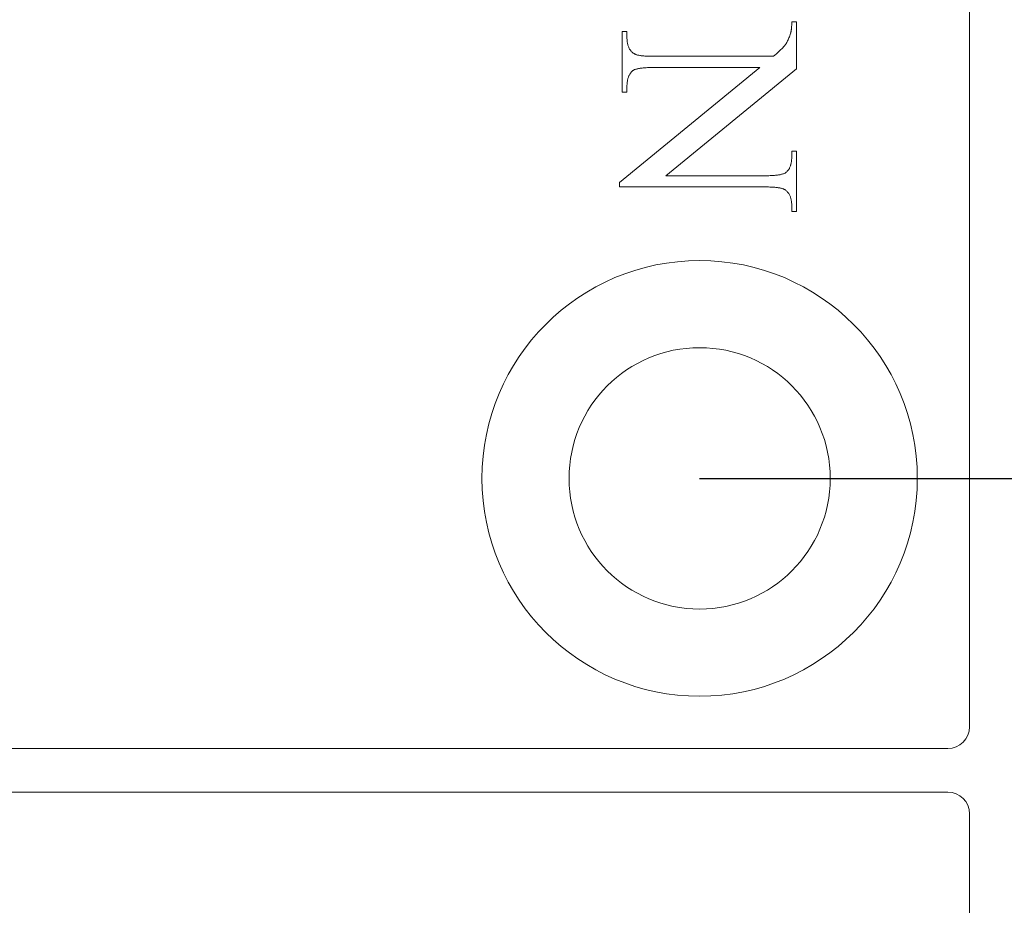
# Model space of a CAD drawing. Units: millimetres. Extents: x 324 to 426, y 0 to 150.
# Drawn here: x 355 to 361, y 117 to 122 of the extents above; entities that cross this region are included whole.
import ezdxf

# ---------------------------------------------------------------- set-up
doc = ezdxf.new("R2010")
doc.units = ezdxf.units.MM
doc.header["$MEASUREMENT"] = 0
doc.layers.add('Dimensions(ISO)', color=7, linetype='Continuous', lineweight=0)
doc.layers.add('Visible Edges(ISO)', color=7, linetype='Continuous', lineweight=0)

# ---------------------------------------------------------------- blocks, each defined once
blk = doc.blocks.new('Block_4')
at = {"layer": 'Dimensions(ISO)', "color": 18, "lineweight": 25, "true_color": 0x000000}
blk.add_line((359.1246, 119.1526), (371.2873, 119.1526), dxfattribs=at)

msp = doc.modelspace()

# ---------------------------------------------------------------- linework, layer by layer
at = {"layer": 'Visible Edges(ISO)', "color": 18, "lineweight": 18, "true_color": 0x000000}
for p, q in [((360.8026, 117.61), (360.8026, 130.871)), ((359.6923, 121.9264), (359.6928, 121.9286)), ((359.6928, 121.9286), (359.6932, 121.931)), ((359.6932, 121.931), (359.6937, 121.9335)), ((359.6937, 121.9335), (359.6941, 121.936)), ((359.6941, 121.936), (359.6945, 121.9386)), ((359.6945, 121.9386), (359.6948, 121.9413)), ((359.6948, 121.9413), (359.6951, 121.9441)), ((359.6951, 121.9441), (359.6954, 121.947)), ((359.6954, 121.947), (359.6957, 121.9499)), ((359.6957, 121.9499), (359.696, 121.953)), ((359.696, 121.953), (359.6962, 121.9561)), ((359.6962, 121.9561), (359.6964, 121.9593)), ((359.6964, 121.9593), (359.6966, 121.9626)), ((359.6966, 121.9626), (359.6968, 121.966)), ((359.6968, 121.966), (359.6969, 121.9694)), ((359.6969, 121.9694), (359.697, 121.9729)), ((359.697, 121.9729), (359.6971, 121.9766)), ((359.6971, 121.9766), (359.6972, 121.9802)), ((359.6972, 121.9879), (359.7264, 121.9879)), ((359.6972, 121.984), (359.6972, 121.9879)), ((359.6972, 121.9802), (359.6972, 121.984)), ((359.7264, 121.9879), (359.7264, 121.696)), ((358.6439, 121.5519), (358.6439, 121.9278)), ((358.6439, 121.9278), (358.6731, 121.9278)), ((358.6731, 121.9278), (358.6731, 121.8906)), ((358.6731, 121.8906), (358.6731, 121.8849)), ((358.6731, 121.8849), (358.6733, 121.8793)), ((358.6733, 121.8793), (358.6737, 121.8738)), ((358.6737, 121.8738), (358.6742, 121.8685)), ((358.6742, 121.8685), (358.6749, 121.8633)), ((359.6689, 121.8648), (359.6717, 121.8703)), ((359.6717, 121.8703), (359.6744, 121.8761)), ((359.6744, 121.8761), (359.6772, 121.8823)), ((359.6772, 121.8823), (359.6798, 121.8888)), ((359.6798, 121.8888), (359.6825, 121.8956)), ((359.6825, 121.8956), (359.6851, 121.9028)), ((359.6851, 121.9028), (359.6876, 121.9102)), ((359.6876, 121.9102), (359.6901, 121.918)), ((359.6901, 121.918), (359.6907, 121.92)), ((359.6907, 121.92), (359.6913, 121.922)), ((359.6913, 121.922), (359.6918, 121.9241)), ((359.6918, 121.9241), (359.6923, 121.9264)), ((358.6749, 121.8633), (358.6757, 121.8583)), ((358.6757, 121.8583), (358.6766, 121.8534)), ((358.6766, 121.8534), (358.6777, 121.8486)), ((358.6777, 121.8486), (358.6789, 121.8441)), ((358.6789, 121.8441), (358.6803, 121.8396)), ((358.6803, 121.8396), (358.6818, 121.8353)), ((358.6818, 121.8353), (358.6835, 121.8311)), ((358.6835, 121.8311), (358.6853, 121.8271)), ((358.6853, 121.8271), (358.6872, 121.8232)), ((358.6872, 121.8232), (358.6893, 121.8195)), ((358.6893, 121.8195), (358.6915, 121.8159)), ((358.6915, 121.8159), (358.6939, 121.8125)), ((358.6939, 121.8125), (358.6964, 121.8092)), ((358.6964, 121.8092), (358.6991, 121.806)), ((358.6991, 121.806), (358.7019, 121.803)), ((359.6169, 121.8035), (359.6238, 121.8099)), ((359.6238, 121.8099), (359.6302, 121.816)), ((359.6302, 121.816), (359.6361, 121.8218)), ((359.6361, 121.8218), (359.6414, 121.8272)), ((359.6414, 121.8272), (359.6462, 121.8324)), ((359.6462, 121.8324), (359.6505, 121.8372)), ((359.6505, 121.8372), (359.6542, 121.8417)), ((359.6542, 121.8417), (359.6574, 121.8459)), ((359.6574, 121.8459), (359.6603, 121.8502)), ((359.6603, 121.8502), (359.6632, 121.8547)), ((359.6632, 121.8547), (359.6661, 121.8596)), ((359.6661, 121.8596), (359.6689, 121.8648)), ((358.7019, 121.803), (358.7049, 121.8002)), ((358.7049, 121.8002), (358.708, 121.7974)), ((358.708, 121.7974), (358.7112, 121.7949)), ((358.7112, 121.7949), (358.7146, 121.7924)), ((358.7146, 121.7924), (358.7169, 121.791)), ((358.7169, 121.791), (358.7194, 121.7896)), ((358.7194, 121.7896), (358.7221, 121.7883)), ((358.7221, 121.7883), (358.725, 121.787)), ((358.725, 121.787), (358.7282, 121.7858)), ((358.7282, 121.7858), (358.7315, 121.7847)), ((358.7315, 121.7847), (358.7352, 121.7836)), ((358.7352, 121.7836), (358.739, 121.7826)), ((358.739, 121.7826), (358.7431, 121.7817)), ((358.7431, 121.7817), (358.7474, 121.7808)), ((358.7474, 121.7808), (358.7519, 121.7799)), ((358.7519, 121.7799), (358.7566, 121.7792)), ((358.7566, 121.7792), (358.7616, 121.7785)), ((358.7616, 121.7785), (358.7668, 121.7778)), ((358.7668, 121.7778), (358.7723, 121.7772)), ((358.7723, 121.7772), (358.7779, 121.7767)), ((358.7779, 121.7767), (358.7838, 121.7763)), ((358.7838, 121.7763), (358.7899, 121.7759)), ((358.7899, 121.7759), (358.7963, 121.7755)), ((358.7963, 121.7755), (358.8028, 121.7752)), ((358.8028, 121.7752), (358.8096, 121.775)), ((358.8096, 121.775), (358.8166, 121.7749)), ((358.8166, 121.7749), (358.8239, 121.7748)), ((358.8239, 121.7748), (358.8314, 121.7748)), ((358.8314, 121.7748), (359.584, 121.7748)), ((359.584, 121.7748), (359.593, 121.7824)), ((359.593, 121.7824), (359.6015, 121.7897)), ((359.6015, 121.7897), (359.6095, 121.7968)), ((359.6095, 121.7968), (359.6169, 121.8035)), ((358.6262, 120.9912), (359.4982, 121.7049)), ((358.7067, 121.6837), (358.7039, 121.681)), ((358.7089, 121.6854), (358.7067, 121.6837)), ((358.7113, 121.687), (358.7089, 121.6854)), ((358.714, 121.6886), (358.7113, 121.687)), ((358.717, 121.6901), (358.714, 121.6886)), ((358.7202, 121.6916), (358.717, 121.6901)), ((358.7237, 121.6929), (358.7202, 121.6916)), ((358.7275, 121.6942), (358.7237, 121.6929)), ((358.7315, 121.6954), (358.7275, 121.6942)), ((358.7358, 121.6966), (358.7315, 121.6954)), ((358.7404, 121.6977), (358.7358, 121.6966)), ((358.7452, 121.6987), (358.7404, 121.6977)), ((358.7502, 121.6996), (358.7452, 121.6987)), ((358.7556, 121.7004), (358.7502, 121.6996)), ((358.7611, 121.7012), (358.7556, 121.7004)), ((358.767, 121.7019), (358.7611, 121.7012)), ((358.7731, 121.7025), (358.767, 121.7019)), ((358.7795, 121.7031), (358.7731, 121.7025)), ((358.7861, 121.7036), (358.7795, 121.7031)), ((358.793, 121.704), (358.7861, 121.7036)), ((358.8001, 121.7043), (358.793, 121.704)), ((358.8076, 121.7045), (358.8001, 121.7043)), ((358.8152, 121.7047), (358.8076, 121.7045)), ((358.8232, 121.7048), (358.8152, 121.7047)), ((358.8314, 121.7049), (358.8232, 121.7048)), ((359.4982, 121.7049), (358.8314, 121.7049)), ((359.7264, 121.696), (358.9136, 121.0327)), ((358.6759, 121.6238), (358.6752, 121.6193)), ((358.6768, 121.6282), (358.6759, 121.6238)), ((358.6778, 121.6325), (358.6768, 121.6282)), ((358.6789, 121.6367), (358.6778, 121.6325)), ((358.6801, 121.6408), (358.6789, 121.6367)), ((358.6815, 121.6447), (358.6801, 121.6408)), ((358.6829, 121.6486), (358.6815, 121.6447)), ((358.6845, 121.6523), (358.6829, 121.6486)), ((358.6862, 121.656), (358.6845, 121.6523)), ((358.688, 121.6595), (358.6862, 121.656)), ((358.6899, 121.6629), (358.688, 121.6595)), ((358.692, 121.6662), (358.6899, 121.6629)), ((358.6941, 121.6694), (358.692, 121.6662)), ((358.6964, 121.6725), (358.6941, 121.6694)), ((358.6988, 121.6754), (358.6964, 121.6725)), ((358.7013, 121.6783), (358.6988, 121.6754)), ((358.7039, 121.681), (358.7013, 121.6783)), ((358.6733, 121.6002), (358.6731, 121.5951)), ((358.6731, 121.5951), (358.6731, 121.5899)), ((358.6731, 121.5899), (358.6731, 121.5519)), ((358.6736, 121.6051), (358.6733, 121.6002)), ((358.674, 121.61), (358.6736, 121.6051)), ((358.6745, 121.6147), (358.674, 121.61)), ((358.6752, 121.6193), (358.6745, 121.6147)), ((358.6731, 121.5519), (358.6439, 121.5519)), ((359.6963, 121.1283), (359.6967, 121.1332)), ((359.6967, 121.1332), (359.697, 121.1382)), ((359.697, 121.1382), (359.6972, 121.1433)), ((359.6972, 121.1486), (359.6972, 121.1857)), ((359.6972, 121.1857), (359.7264, 121.1857)), ((359.6972, 121.1433), (359.6972, 121.1486)), ((359.7264, 121.1857), (359.7264, 120.8098)), ((359.6762, 121.0688), (359.6783, 121.072)), ((359.6783, 121.072), (359.6804, 121.0752)), ((359.6804, 121.0752), (359.6823, 121.0786)), ((359.6823, 121.0786), (359.6841, 121.0821)), ((359.6841, 121.0821), (359.6858, 121.0857)), ((359.6858, 121.0857), (359.6874, 121.0895)), ((359.6874, 121.0895), (359.6888, 121.0933)), ((359.6888, 121.0933), (359.6902, 121.0973)), ((359.6902, 121.0973), (359.6914, 121.1013)), ((359.6914, 121.1013), (359.6925, 121.1055)), ((359.6925, 121.1055), (359.6935, 121.1099)), ((359.6935, 121.1099), (359.6944, 121.1143)), ((359.6944, 121.1143), (359.6951, 121.1188)), ((359.6951, 121.1188), (359.6958, 121.1235)), ((359.6958, 121.1235), (359.6963, 121.1283)), ((358.9136, 121.0327), (359.5389, 121.0327)), ((359.5389, 121.0327), (359.5471, 121.0328)), ((359.5471, 121.0328), (359.555, 121.0329)), ((359.555, 121.0329), (359.5627, 121.0331)), ((359.5627, 121.0331), (359.5701, 121.0333)), ((359.5701, 121.0333), (359.5773, 121.0337)), ((359.5773, 121.0337), (359.5842, 121.0341)), ((359.5842, 121.0341), (359.5908, 121.0346)), ((359.5908, 121.0346), (359.5972, 121.0352)), ((359.5972, 121.0352), (359.6033, 121.0358)), ((359.6033, 121.0358), (359.6091, 121.0366)), ((359.6091, 121.0366), (359.6147, 121.0374)), ((359.6147, 121.0374), (359.6201, 121.0382)), ((359.6201, 121.0382), (359.6251, 121.0392)), ((359.6251, 121.0392), (359.6299, 121.0402)), ((359.6299, 121.0402), (359.6345, 121.0414)), ((359.6345, 121.0414), (359.6387, 121.0425)), ((359.6387, 121.0425), (359.6428, 121.0438)), ((359.6428, 121.0438), (359.6465, 121.0452)), ((359.6465, 121.0452), (359.65, 121.0466)), ((359.65, 121.0466), (359.6533, 121.0481)), ((359.6533, 121.0481), (359.6562, 121.0496)), ((359.6562, 121.0496), (359.659, 121.0513)), ((359.659, 121.0513), (359.6614, 121.053)), ((359.6614, 121.053), (359.6636, 121.0548)), ((359.6636, 121.0548), (359.6664, 121.0574)), ((359.6664, 121.0574), (359.669, 121.0601)), ((359.669, 121.0601), (359.6715, 121.0629)), ((359.6715, 121.0629), (359.6739, 121.0658)), ((359.6739, 121.0658), (359.6762, 121.0688)), ((358.6262, 120.9629), (358.6262, 120.9912)), ((359.5389, 120.9629), (358.6262, 120.9629)), ((359.5464, 120.9628), (359.5389, 120.9629)), ((359.5536, 120.9627), (359.5464, 120.9628)), ((359.5607, 120.9626), (359.5536, 120.9627)), ((359.5675, 120.9624), (359.5607, 120.9626)), ((359.574, 120.9621), (359.5675, 120.9624)), ((359.5804, 120.9617), (359.574, 120.9621)), ((359.5865, 120.9613), (359.5804, 120.9617)), ((359.5924, 120.9609), (359.5865, 120.9613)), ((359.598, 120.9604), (359.5924, 120.9609)), ((359.6035, 120.9598), (359.598, 120.9604)), ((359.6087, 120.9591), (359.6035, 120.9598)), ((359.6136, 120.9584), (359.6087, 120.9591)), ((359.6184, 120.9577), (359.6136, 120.9584)), ((359.6229, 120.9568), (359.6184, 120.9577)), ((359.6272, 120.9559), (359.6229, 120.9568)), ((359.6313, 120.955), (359.6272, 120.9559)), ((359.6351, 120.954), (359.6313, 120.955)), ((359.6387, 120.9529), (359.6351, 120.954)), ((359.6421, 120.9518), (359.6387, 120.9529)), ((359.6453, 120.9506), (359.6421, 120.9518)), ((359.6482, 120.9493), (359.6453, 120.9506)), ((359.6509, 120.948), (359.6482, 120.9493)), ((359.6534, 120.9466), (359.6509, 120.948)), ((359.6557, 120.9452), (359.6534, 120.9466)), ((359.659, 120.9427), (359.6557, 120.9452)), ((359.6623, 120.9402), (359.659, 120.9427)), ((359.6654, 120.9375), (359.6623, 120.9402)), ((359.6684, 120.9346), (359.6654, 120.9375)), ((359.6712, 120.9316), (359.6684, 120.9346)), ((359.6738, 120.9285), (359.6712, 120.9316)), ((359.6764, 120.9252), (359.6738, 120.9285)), ((359.6787, 120.9218), (359.6764, 120.9252)), ((359.681, 120.9182), (359.6787, 120.9218)), ((359.6831, 120.9145), (359.681, 120.9182)), ((359.685, 120.9107), (359.6831, 120.9145)), ((359.6868, 120.9067), (359.685, 120.9107)), ((359.6885, 120.9026), (359.6868, 120.9067)), ((359.69, 120.8983), (359.6885, 120.9026)), ((359.6914, 120.8939), (359.69, 120.8983)), ((359.6926, 120.8893), (359.6914, 120.8939)), ((359.6937, 120.8847), (359.6926, 120.8893)), ((359.6946, 120.8798), (359.6937, 120.8847)), ((359.6954, 120.8749), (359.6946, 120.8798)), ((359.6961, 120.8697), (359.6954, 120.8749)), ((359.6966, 120.8645), (359.6961, 120.8697)), ((359.6969, 120.8591), (359.6966, 120.8645)), ((359.6971, 120.8536), (359.6969, 120.8591)), ((359.6972, 120.8479), (359.6971, 120.8536)), ((359.6972, 120.8098), (359.6972, 120.8479)), ((359.7264, 120.8098), (359.6972, 120.8098)), ((354.578, 117.4747), (360.6672, 117.4747)), ((354.578, 117.2041), (360.6672, 117.2041)), ((360.8026, 117.0687), (360.8026, 110.8442))]:
    msp.add_line(p, q, dxfattribs=at)
for radius in [1.3532, 0.8119]:
    msp.add_circle((359.1246, 119.1526), radius, dxfattribs=at)
for points in [[(360.6672, 117.4747), (360.742, 117.4747), (360.8026, 117.5353), (360.8026, 117.61)], [(360.8026, 117.0687), (360.8026, 117.1435), (360.742, 117.2041), (360.6672, 117.2041)]]:
    msp.add_open_spline(points, degree=3, dxfattribs=at)

# ---------------------------------------------------------------- block references
at = {"layer": 'Dimensions(ISO)'}
msp.add_blockref('Block_4', (0, 0), dxfattribs=at)

doc.saveas('drawing.dxf')
